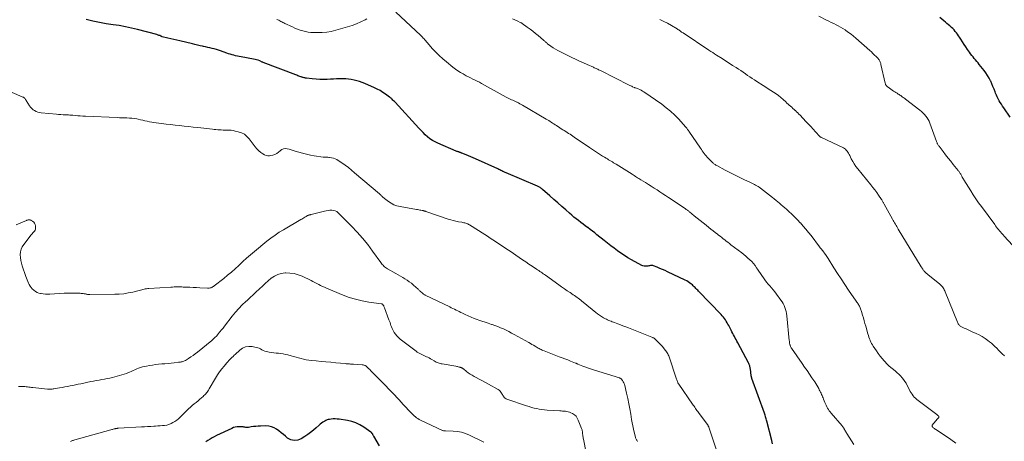
# Model space of a CAD drawing. Units: feet. Extents: x 1990000 to 1995032, y 560000 to 565000.
# Drawn here: x 1990503 to 1990852, y 563675 to 563825 of the extents above; entities that cross this region are included whole.
import ezdxf

# ---------------------------------------------------------------- set-up
doc = ezdxf.new("R2010")
doc.units = ezdxf.units.FT
doc.header["$LTSCALE"] = 100
doc.header["$MEASUREMENT"] = 0
doc.layers.add('CONTOUR INDEX', color=32, linetype='Continuous', lineweight=25)
doc.layers.add('CONTOUR INTERMEDIATE', color=40, linetype='Continuous', lineweight=15)

msp = doc.modelspace()

# ---------------------------------------------------------------- linework, layer by layer
at = {"layer": 'CONTOUR INDEX', "flags": 128}
for points, elevation in [([(1990769.97, 563674.43), (1990769.65, 563675.58), (1990767.92, 563682.45), (1990767.81, 563682.86), (1990767.71, 563683.27), (1990767.6, 563683.67), (1990767.49, 563684.08), (1990767.31, 563684.73), (1990767.29, 563684.81), (1990767.26, 563684.89), (1990767.24, 563684.96), (1990767.21, 563685.04), (1990767.19, 563685.12), (1990767.16, 563685.2), (1990767.13, 563685.28), (1990767.1, 563685.35), (1990762.64, 563697.62), (1990762.6, 563697.75), (1990762.55, 563697.89), (1990762.51, 563698.02), (1990762.48, 563698.16), (1990762.45, 563698.3), (1990762.42, 563698.43), (1990762.4, 563698.57), (1990762.38, 563698.71), (1990762.12, 563700.95), (1990762.07, 563701.24), (1990762.02, 563701.53), (1990761.95, 563701.82), (1990761.88, 563702.1), (1990761.78, 563702.38), (1990761.68, 563702.65), (1990761.56, 563702.92), (1990761.43, 563703.18), (1990757.59, 563710.34), (1990757.29, 563710.89), (1990757, 563711.45), (1990756.7, 563712), (1990756.4, 563712.55), (1990756.1, 563713.11), (1990755.81, 563713.66), (1990755.52, 563714.22), (1990755.23, 563714.78), (1990754.4, 563716.42), (1990754.12, 563716.94), (1990753.83, 563717.46), (1990753.52, 563717.98), (1990753.2, 563718.48), (1990752.86, 563718.97), (1990752.5, 563719.44), (1990752.12, 563719.89), (1990751.71, 563720.34), (1990743.71, 563728.63), (1990743.39, 563728.96), (1990743.08, 563729.28), (1990742.77, 563729.6), (1990742.46, 563729.92), (1990742.15, 563730.24), (1990741.82, 563730.55), (1990741.49, 563730.85), (1990741.15, 563731.13), (1990740.94, 563731.3), (1990740.47, 563731.65), (1990739.99, 563731.98), (1990739.49, 563732.27), (1990738.98, 563732.54), (1990732.72, 563735.52), (1990731.81, 563735.94), (1990730.9, 563736.35), (1990729.97, 563736.73), (1990729.04, 563737.11), (1990727.74, 563737.62), (1990727.46, 563737.7), (1990727.17, 563737.75), (1990726.88, 563737.76), (1990726.59, 563737.73), (1990726.29, 563737.68), (1990726, 563737.63), (1990725.7, 563737.58), (1990725.41, 563737.54), (1990725.15, 563737.5), (1990724.73, 563737.48), (1990724.32, 563737.51), (1990723.93, 563737.62), (1990723.54, 563737.78), (1990719.89, 563739.78), (1990718.61, 563740.52), (1990717.34, 563741.29), (1990716.12, 563742.12), (1990714.92, 563742.99), (1990713.73, 563743.88), (1990712.56, 563744.79), (1990711.39, 563745.7), (1990710.22, 563746.62), (1990707.62, 563748.68), (1990706.81, 563749.32), (1990705.99, 563749.96), (1990705.16, 563750.59), (1990704.33, 563751.21), (1990704.29, 563751.24), (1990703.48, 563751.85), (1990702.67, 563752.46), (1990701.86, 563753.07), (1990701.05, 563753.69), (1990700.25, 563754.32), (1990699.46, 563754.96), (1990698.68, 563755.62), (1990697.92, 563756.28), (1990696.59, 563757.46), (1990695.17, 563758.72), (1990693.74, 563759.98), (1990692.32, 563761.24), (1990690.89, 563762.49), (1990688.29, 563764.78), (1990688.09, 563764.94), (1990687.88, 563765.11), (1990687.66, 563765.25), (1990687.43, 563765.39), (1990687.2, 563765.52), (1990686.96, 563765.65), (1990686.72, 563765.76), (1990686.48, 563765.87), (1990675.35, 563770.63), (1990674.97, 563770.79), (1990674.6, 563770.96), (1990674.24, 563771.14), (1990673.87, 563771.32), (1990673.51, 563771.51), (1990673.14, 563771.69), (1990672.77, 563771.86), (1990672.4, 563772.03), (1990664.52, 563775.59), (1990663.67, 563775.96), (1990662.83, 563776.33), (1990661.98, 563776.69), (1990661.12, 563777.04), (1990659.64, 563777.64), (1990659.53, 563777.69), (1990659.41, 563777.74), (1990659.29, 563777.78), (1990659.18, 563777.83), (1990659.06, 563777.88), (1990658.94, 563777.92), (1990658.82, 563777.96), (1990658.7, 563777.99), (1990658.51, 563778.05), (1990658.3, 563778.12), (1990658.08, 563778.19), (1990657.87, 563778.27), (1990657.66, 563778.36), (1990651.15, 563781.13), (1990650.16, 563781.6), (1990649.22, 563782.14), (1990648.33, 563782.77), (1990647.47, 563783.45), (1990646.66, 563784.19), (1990645.87, 563784.95), (1990645.1, 563785.74), (1990644.34, 563786.53), (1990635.92, 563795.69), (1990635.67, 563795.96), (1990635.41, 563796.23), (1990635.15, 563796.49), (1990634.89, 563796.75), (1990634.7, 563796.93), (1990634.53, 563797.1), (1990634.35, 563797.25), (1990634.16, 563797.4), (1990633.97, 563797.54), (1990632.51, 563798.59), (1990631.57, 563799.22), (1990630.61, 563799.82), (1990629.61, 563800.35), (1990628.59, 563800.84), (1990625.2, 563802.35), (1990624.27, 563802.73), (1990623.32, 563803.07), (1990622.36, 563803.36), (1990621.38, 563803.6), (1990620.39, 563803.78), (1990619.4, 563803.92), (1990618.4, 563803.99), (1990617.39, 563804.01), (1990617.27, 563804.01), (1990616.2, 563803.99), (1990615.14, 563803.97), (1990614.07, 563803.93), (1990613, 563803.89), (1990611.86, 563803.84), (1990610.53, 563803.82), (1990609.2, 563803.83), (1990607.87, 563803.91), (1990606.54, 563804.02), (1990604.45, 563804.26), (1990604.17, 563804.3), (1990603.89, 563804.34), (1990603.62, 563804.4), (1990603.34, 563804.47), (1990603.17, 563804.52), (1990602.98, 563804.57), (1990602.8, 563804.63), (1990602.61, 563804.69), (1990602.42, 563804.75), (1990602.08, 563804.88), (1990601.72, 563805.01), (1990601.36, 563805.14), (1990601, 563805.27), (1990600.65, 563805.41), (1990589.07, 563809.83), (1990589, 563809.86), (1990588.92, 563809.89), (1990588.85, 563809.93), (1990588.77, 563809.96), (1990587.86, 563810.37), (1990587.32, 563810.59), (1990586.77, 563810.78), (1990586.21, 563810.93), (1990585.64, 563811.06), (1990581.24, 563811.83), (1990580.59, 563811.95), (1990579.96, 563812.08), (1990579.32, 563812.22), (1990578.68, 563812.38), (1990578.05, 563812.55), (1990577.43, 563812.73), (1990576.81, 563812.92), (1990576.19, 563813.13), (1990573.98, 563813.92), (1990573.23, 563814.17), (1990572.47, 563814.41), (1990571.71, 563814.63), (1990570.95, 563814.83), (1990570.18, 563815.01), (1990569.41, 563815.2), (1990568.64, 563815.37), (1990567.87, 563815.54), (1990567.59, 563815.6), (1990566.68, 563815.79), (1990565.78, 563815.99), (1990564.87, 563816.2), (1990563.96, 563816.41), (1990559.52, 563817.46), (1990558.44, 563817.71), (1990557.37, 563817.97), (1990556.3, 563818.23), (1990555.23, 563818.49), (1990553.21, 563818.98), (1990553.14, 563819), (1990553.08, 563819.02), (1990553.02, 563819.04), (1990552.96, 563819.06), (1990552.9, 563819.09), (1990552.84, 563819.12), (1990552.78, 563819.14), (1990552.72, 563819.17), (1990552.35, 563819.35), (1990552.1, 563819.46), (1990551.85, 563819.56), (1990551.59, 563819.65), (1990551.33, 563819.73), (1990544.49, 563821.52), (1990542.34, 563822.04), (1990540.18, 563822.51), (1990538.01, 563822.9), (1990535.83, 563823.23), (1990533.35, 563823.57), (1990530.96, 563823.97), (1990528.58, 563824.47), (1990526.25, 563825.11)], 880), ([(1990854.39, 563790.42), (1990852.03, 563793.74), (1990851.61, 563794.36), (1990851.2, 563794.98), (1990850.81, 563795.61), (1990850.43, 563796.25), (1990850.08, 563796.91), (1990849.74, 563797.58), (1990849.45, 563798.26), (1990849.17, 563798.95), (1990848.99, 563799.44), (1990848.62, 563800.37), (1990848.24, 563801.3), (1990847.84, 563802.22), (1990847.42, 563803.14), (1990847.35, 563803.29), (1990846.84, 563804.26), (1990846.3, 563805.2), (1990845.7, 563806.1), (1990845.05, 563806.97), (1990843.37, 563809.11), (1990842.93, 563809.66), (1990842.49, 563810.19), (1990842.04, 563810.72), (1990841.59, 563811.25), (1990841.14, 563811.78), (1990840.7, 563812.32), (1990840.28, 563812.87), (1990839.87, 563813.44), (1990839.16, 563814.45), (1990838.56, 563815.34), (1990837.96, 563816.23), (1990837.38, 563817.14), (1990836.81, 563818.05), (1990836.37, 563818.78), (1990836.02, 563819.32), (1990835.65, 563819.86), (1990835.27, 563820.37), (1990834.86, 563820.87), (1990834.44, 563821.36), (1990834, 563821.83), (1990833.53, 563822.28), (1990833.05, 563822.71), (1990832.97, 563822.78), (1990832.43, 563823.24), (1990831.89, 563823.7), (1990831.36, 563824.15), (1990830.82, 563824.61), (1990829.37, 563825.82)], 900), ([(1990630.45, 563673.73), (1990628.4, 563677.18), (1990628.3, 563677.34), (1990628.2, 563677.51), (1990628.09, 563677.67), (1990627.99, 563677.83), (1990627.9, 563677.96), (1990627.84, 563678.06), (1990627.77, 563678.15), (1990627.71, 563678.24), (1990627.64, 563678.33), (1990627.57, 563678.42), (1990627.49, 563678.5), (1990627.41, 563678.58), (1990627.32, 563678.65), (1990624.84, 563680.37), (1990623.47, 563681.2), (1990622.05, 563681.89), (1990620.54, 563682.37), (1990618.98, 563682.73), (1990616.03, 563683.18), (1990615.32, 563683.26), (1990614.61, 563683.3), (1990613.89, 563683.28), (1990613.18, 563683.21), (1990612.67, 563683.15), (1990612.22, 563683.06), (1990611.78, 563682.94), (1990611.36, 563682.76), (1990610.95, 563682.55), (1990610.77, 563682.44), (1990610.28, 563682.13), (1990609.81, 563681.81), (1990609.37, 563681.45), (1990608.93, 563681.08), (1990607.89, 563680.13), (1990606.92, 563679.29), (1990605.93, 563678.49), (1990604.9, 563677.74), (1990603.84, 563677.02), (1990602.59, 563676.22), (1990601.35, 563675.74), (1990600.13, 563675.58), (1990598.95, 563675.89), (1990597.78, 563676.52), (1990597.06, 563677.12), (1990596.26, 563677.77), (1990595.46, 563678.4), (1990594.64, 563679.02), (1990593.81, 563679.63), (1990592.95, 563680.13), (1990592.05, 563680.51), (1990591.09, 563680.71), (1990590.09, 563680.79), (1990588.11, 563680.75), (1990587.29, 563680.71), (1990586.47, 563680.66), (1990585.66, 563680.57), (1990584.85, 563680.46), (1990583.88, 563680.31), (1990583.56, 563680.28), (1990583.23, 563680.27), (1990582.91, 563680.29), (1990582.59, 563680.34), (1990582.27, 563680.4), (1990581.95, 563680.45), (1990581.62, 563680.48), (1990581.3, 563680.5), (1990580.56, 563680.52), (1990579.87, 563680.48), (1990579.2, 563680.39), (1990578.55, 563680.2), (1990577.91, 563679.95), (1990572.52, 563677.38), (1990571.75, 563676.99), (1990570.98, 563676.58), (1990570.23, 563676.14), (1990569.49, 563675.68), (1990568.77, 563675.2)], 860)]:
    msp.add_lwpolyline(points, dxfattribs=dict(at, elevation=elevation))
at = {"layer": 'CONTOUR INTERMEDIATE', "flags": 128}
for points, elevation in [([(1990625.93, 563825.29), (1990625.35, 563824.98), (1990623.82, 563824.22), (1990622.26, 563823.53), (1990620.66, 563822.94), (1990619.03, 563822.43), (1990614.9, 563821.26), (1990613.28, 563820.88), (1990611.66, 563820.6), (1990610.01, 563820.46), (1990608.36, 563820.42), (1990606.99, 563820.45), (1990606.01, 563820.51), (1990605.04, 563820.62), (1990604.08, 563820.8), (1990603.13, 563821.03), (1990602.19, 563821.33), (1990601.26, 563821.65), (1990600.35, 563822.02), (1990599.46, 563822.43), (1990596.8, 563823.71), (1990596.44, 563823.89), (1990596.09, 563824.07), (1990595.73, 563824.25), (1990595.38, 563824.43), (1990595.03, 563824.62), (1990594.67, 563824.8), (1990594.31, 563824.97), (1990593.95, 563825.13)], 884), ([(1990798.8, 563674.17), (1990796.36, 563678.13), (1990796.18, 563678.41), (1990796.01, 563678.7), (1990795.84, 563678.99), (1990795.68, 563679.27), (1990795.5, 563679.59), (1990795.43, 563679.72), (1990795.35, 563679.85), (1990795.27, 563679.98), (1990795.19, 563680.11), (1990795.13, 563680.2), (1990795.07, 563680.28), (1990795.01, 563680.36), (1990794.95, 563680.44), (1990794.89, 563680.52), (1990794.83, 563680.6), (1990794.76, 563680.67), (1990794.7, 563680.75), (1990794.63, 563680.83), (1990790.8, 563685.33), (1990790.44, 563685.77), (1990790.1, 563686.22), (1990789.79, 563686.68), (1990789.48, 563687.15), (1990789.21, 563687.64), (1990788.95, 563688.14), (1990788.71, 563688.65), (1990788.5, 563689.17), (1990788.05, 563690.34), (1990787.88, 563690.76), (1990787.71, 563691.18), (1990787.54, 563691.6), (1990787.36, 563692.02), (1990787.17, 563692.44), (1990786.98, 563692.85), (1990786.77, 563693.25), (1990786.56, 563693.66), (1990786.34, 563694.06), (1990786, 563694.66), (1990785.65, 563695.26), (1990785.29, 563695.84), (1990784.92, 563696.42), (1990783.97, 563697.86), (1990783.11, 563699.15), (1990782.24, 563700.44), (1990781.36, 563701.72), (1990780.48, 563702.99), (1990776.71, 563708.4), (1990776.59, 563708.59), (1990776.47, 563708.79), (1990776.37, 563709), (1990776.28, 563709.21), (1990776.2, 563709.42), (1990776.16, 563709.53), (1990776.13, 563709.65), (1990776.1, 563709.76), (1990776.08, 563709.88), (1990776.04, 563710.12), (1990776, 563710.37), (1990775.96, 563710.61), (1990775.93, 563710.85), (1990775.91, 563711.09), (1990774.98, 563719.95), (1990774.87, 563720.7), (1990774.74, 563721.43), (1990774.55, 563722.15), (1990774.33, 563722.87), (1990774.05, 563723.57), (1990773.74, 563724.24), (1990773.36, 563724.88), (1990772.94, 563725.5), (1990771.34, 563727.64), (1990770.78, 563728.37), (1990770.21, 563729.09), (1990769.62, 563729.8), (1990769.02, 563730.49), (1990768.42, 563731.19), (1990767.84, 563731.9), (1990767.28, 563732.64), (1990766.74, 563733.38), (1990766.73, 563733.41), (1990766.2, 563734.17), (1990765.67, 563734.94), (1990765.14, 563735.72), (1990764.61, 563736.49), (1990764.31, 563736.94), (1990763.76, 563737.7), (1990763.18, 563738.43), (1990762.55, 563739.12), (1990761.89, 563739.78), (1990761.2, 563740.42), (1990760.5, 563741.03), (1990759.78, 563741.63), (1990759.04, 563742.21), (1990755.2, 563745.14), (1990754.65, 563745.57), (1990754.09, 563745.99), (1990753.55, 563746.41), (1990753, 563746.84), (1990752.45, 563747.27), (1990751.9, 563747.69), (1990751.35, 563748.12), (1990750.81, 563748.55), (1990750.37, 563748.89), (1990749.61, 563749.49), (1990748.85, 563750.09), (1990748.09, 563750.69), (1990747.33, 563751.29), (1990746.36, 563752.06), (1990745.31, 563752.89), (1990744.26, 563753.73), (1990743.22, 563754.58), (1990742.18, 563755.43), (1990740.45, 563756.83), (1990740.27, 563756.98), (1990740.09, 563757.12), (1990739.9, 563757.26), (1990739.72, 563757.4), (1990739.53, 563757.54), (1990739.34, 563757.68), (1990739.15, 563757.81), (1990738.96, 563757.94), (1990732.97, 563761.92), (1990731.97, 563762.58), (1990730.96, 563763.25), (1990729.95, 563763.92), (1990728.94, 563764.59), (1990727.93, 563765.25), (1990726.91, 563765.9), (1990725.89, 563766.55), (1990724.87, 563767.19), (1990723.23, 563768.2), (1990722.83, 563768.45), (1990722.43, 563768.69), (1990722.04, 563768.93), (1990721.64, 563769.17), (1990721.24, 563769.41), (1990720.85, 563769.66), (1990720.45, 563769.9), (1990720.06, 563770.15), (1990714.42, 563773.68), (1990713.98, 563773.95), (1990713.54, 563774.22), (1990713.09, 563774.5), (1990712.65, 563774.77), (1990712.21, 563775.03), (1990711.76, 563775.3), (1990711.32, 563775.57), (1990710.88, 563775.84), (1990710.33, 563776.17), (1990709.62, 563776.61), (1990708.91, 563777.05), (1990708.2, 563777.5), (1990707.5, 563777.96), (1990704.98, 563779.65), (1990703.74, 563780.48), (1990702.5, 563781.31), (1990701.26, 563782.15), (1990700.03, 563782.99), (1990698.59, 563783.98), (1990698.07, 563784.32), (1990697.56, 563784.66), (1990697.03, 563784.99), (1990696.51, 563785.32), (1990695.98, 563785.65), (1990695.45, 563785.97), (1990694.93, 563786.31), (1990694.41, 563786.64), (1990693.24, 563787.4), (1990692.78, 563787.7), (1990692.32, 563788), (1990691.86, 563788.29), (1990691.4, 563788.59), (1990690.94, 563788.89), (1990690.47, 563789.18), (1990690.01, 563789.47), (1990689.54, 563789.75), (1990681.22, 563794.65), (1990680.73, 563794.93), (1990680.24, 563795.19), (1990679.74, 563795.45), (1990679.23, 563795.69), (1990679.17, 563795.72), (1990678.69, 563795.94), (1990678.21, 563796.16), (1990677.72, 563796.39), (1990677.24, 563796.61), (1990676.76, 563796.83), (1990676.28, 563797.06), (1990675.81, 563797.31), (1990675.34, 563797.56), (1990666.61, 563802.37), (1990665.85, 563802.78), (1990665.08, 563803.18), (1990664.31, 563803.57), (1990663.53, 563803.95), (1990662.75, 563804.33), (1990661.98, 563804.72), (1990661.21, 563805.13), (1990660.45, 563805.54), (1990660.07, 563805.75), (1990659.14, 563806.3), (1990658.23, 563806.88), (1990657.35, 563807.51), (1990656.49, 563808.16), (1990654.19, 563810), (1990652.85, 563811.14), (1990651.55, 563812.31), (1990650.31, 563813.56), (1990649.12, 563814.84), (1990647.4, 563816.81), (1990647.1, 563817.15), (1990646.81, 563817.49), (1990646.51, 563817.83), (1990646.22, 563818.18), (1990645.92, 563818.51), (1990645.62, 563818.85), (1990645.3, 563819.17), (1990644.98, 563819.48), (1990636.24, 563827.73)], 884), ([(1990835.08, 563674.71), (1990833.25, 563676.03), (1990831.38, 563677.3), (1990827.93, 563679.54), (1990827.75, 563679.65), (1990827.58, 563679.77), (1990827.41, 563679.89), (1990827.24, 563680.01), (1990827.04, 563680.16), (1990826.97, 563680.21), (1990826.91, 563680.26), (1990826.85, 563680.32), (1990826.79, 563680.38), (1990826.74, 563680.44), (1990826.7, 563680.5), (1990826.66, 563680.57), (1990826.63, 563680.65), (1990826.61, 563680.71), (1990826.59, 563680.81), (1990826.6, 563680.91), (1990826.63, 563681.01), (1990826.68, 563681.1), (1990827.12, 563681.64), (1990827.42, 563681.99), (1990827.72, 563682.35), (1990828.03, 563682.69), (1990828.34, 563683.04), (1990828.93, 563683.69), (1990828.99, 563683.79), (1990829.03, 563683.88), (1990829.04, 563683.99), (1990829.02, 563684.1), (1990828.98, 563684.21), (1990828.96, 563684.27), (1990828.93, 563684.32), (1990828.89, 563684.37), (1990828.85, 563684.41), (1990828.8, 563684.45), (1990828.76, 563684.49), (1990828.71, 563684.53), (1990828.66, 563684.57), (1990828.45, 563684.72), (1990828.3, 563684.84), (1990828.14, 563684.95), (1990827.99, 563685.06), (1990827.84, 563685.18), (1990821.65, 563689.84), (1990821.17, 563690.22), (1990820.72, 563690.63), (1990820.3, 563691.07), (1990819.9, 563691.54), (1990819.53, 563692.03), (1990819.18, 563692.54), (1990818.86, 563693.06), (1990818.57, 563693.6), (1990817.74, 563695.22), (1990817.35, 563695.94), (1990816.92, 563696.63), (1990816.44, 563697.29), (1990815.94, 563697.93), (1990815.39, 563698.54), (1990814.82, 563699.13), (1990814.22, 563699.69), (1990813.6, 563700.22), (1990812.27, 563701.31), (1990812.08, 563701.47), (1990811.88, 563701.63), (1990811.69, 563701.79), (1990811.5, 563701.95), (1990811.31, 563702.12), (1990811.12, 563702.29), (1990810.94, 563702.47), (1990810.77, 563702.66), (1990809.6, 563703.93), (1990808.86, 563704.77), (1990808.15, 563705.63), (1990807.48, 563706.52), (1990806.83, 563707.43), (1990805.7, 563709.12), (1990805.4, 563709.6), (1990805.12, 563710.09), (1990804.87, 563710.59), (1990804.64, 563711.11), (1990804.6, 563711.2), (1990804.38, 563711.78), (1990804.17, 563712.36), (1990803.98, 563712.94), (1990803.81, 563713.53), (1990803.06, 563716.19), (1990802.78, 563717.17), (1990802.5, 563718.16), (1990802.21, 563719.14), (1990801.92, 563720.12), (1990801.53, 563721.43), (1990801.43, 563721.76), (1990801.32, 563722.08), (1990801.2, 563722.4), (1990801.08, 563722.72), (1990800.94, 563723.04), (1990800.8, 563723.34), (1990800.63, 563723.64), (1990800.46, 563723.93), (1990800.28, 563724.22), (1990800.09, 563724.51), (1990799.9, 563724.79), (1990799.71, 563725.07), (1990796.98, 563729.06), (1990795.65, 563731.02), (1990794.33, 563732.99), (1990793.04, 563734.97), (1990791.75, 563736.95), (1990789.66, 563740.22), (1990789.43, 563740.58), (1990789.2, 563740.94), (1990788.96, 563741.29), (1990788.72, 563741.65), (1990788.35, 563742.2), (1990788.29, 563742.28), (1990788.24, 563742.36), (1990788.18, 563742.43), (1990788.12, 563742.51), (1990788.06, 563742.58), (1990788, 563742.66), (1990787.94, 563742.73), (1990787.88, 563742.8), (1990787.54, 563743.22), (1990787.31, 563743.5), (1990787.09, 563743.78), (1990786.87, 563744.07), (1990786.65, 563744.36), (1990783.62, 563748.35), (1990782.72, 563749.51), (1990781.8, 563750.64), (1990780.85, 563751.75), (1990779.88, 563752.85), (1990779.82, 563752.91), (1990778.85, 563753.94), (1990777.85, 563754.96), (1990776.83, 563755.94), (1990775.79, 563756.91), (1990774.87, 563757.73), (1990774.27, 563758.26), (1990773.66, 563758.79), (1990773.05, 563759.32), (1990772.44, 563759.84), (1990771.82, 563760.36), (1990771.2, 563760.87), (1990770.57, 563761.37), (1990769.94, 563761.87), (1990765.64, 563765.21), (1990765.24, 563765.51), (1990764.83, 563765.8), (1990764.4, 563766.07), (1990763.96, 563766.32), (1990763.52, 563766.56), (1990763.07, 563766.8), (1990762.62, 563767.02), (1990762.16, 563767.23), (1990759.73, 563768.34), (1990758.06, 563769.12), (1990756.4, 563769.93), (1990754.76, 563770.77), (1990753.14, 563771.64), (1990750.13, 563773.28), (1990749.88, 563773.42), (1990749.64, 563773.57), (1990749.4, 563773.73), (1990749.16, 563773.89), (1990748.94, 563774.06), (1990748.72, 563774.24), (1990748.5, 563774.43), (1990748.3, 563774.63), (1990747.13, 563775.83), (1990746.74, 563776.24), (1990746.37, 563776.66), (1990746.02, 563777.09), (1990745.67, 563777.53), (1990745.34, 563777.98), (1990745.01, 563778.44), (1990744.69, 563778.89), (1990744.37, 563779.36), (1990740.2, 563785.49), (1990740.07, 563785.69), (1990739.93, 563785.88), (1990739.8, 563786.08), (1990739.66, 563786.28), (1990739.52, 563786.47), (1990739.38, 563786.66), (1990739.23, 563786.84), (1990739.07, 563787.02), (1990736.66, 563789.67), (1990735.25, 563791.12), (1990733.78, 563792.5), (1990732.22, 563793.77), (1990730.61, 563794.98), (1990724.29, 563799.37), (1990723.81, 563799.68), (1990723.31, 563799.97), (1990722.79, 563800.21), (1990722.26, 563800.43), (1990721.32, 563800.78), (1990721.25, 563800.8), (1990721.18, 563800.83), (1990721.11, 563800.85), (1990721.04, 563800.87), (1990720.97, 563800.9), (1990720.9, 563800.92), (1990720.83, 563800.95), (1990720.77, 563800.98), (1990720.27, 563801.22), (1990719.96, 563801.37), (1990719.64, 563801.52), (1990719.33, 563801.68), (1990719.02, 563801.83), (1990708.82, 563806.97), (1990708.52, 563807.13), (1990708.21, 563807.27), (1990707.91, 563807.42), (1990707.6, 563807.56), (1990707.29, 563807.7), (1990706.99, 563807.84), (1990706.68, 563807.97), (1990706.37, 563808.11), (1990704.18, 563809.05), (1990702.78, 563809.67), (1990701.39, 563810.3), (1990700.01, 563810.95), (1990698.64, 563811.62), (1990694.63, 563813.59), (1990693.77, 563814.05), (1990692.92, 563814.53), (1990692.09, 563815.07), (1990691.29, 563815.63), (1990690.1, 563816.5), (1990689.91, 563816.65), (1990689.71, 563816.8), (1990689.53, 563816.96), (1990689.34, 563817.13), (1990689.16, 563817.3), (1990688.97, 563817.46), (1990688.79, 563817.63), (1990688.6, 563817.79), (1990686.75, 563819.36), (1990685.8, 563820.15), (1990684.84, 563820.92), (1990683.86, 563821.67), (1990682.87, 563822.4), (1990681.08, 563823.7), (1990680.98, 563823.77), (1990680.87, 563823.84), (1990680.76, 563823.9), (1990680.64, 563823.95), (1990679.25, 563824.57), (1990678.43, 563824.92), (1990677.6, 563825.26)], 888), ([(1990852.3, 563705.66), (1990852.03, 563705.91), (1990851.77, 563706.16), (1990851.51, 563706.4), (1990851.25, 563706.66), (1990850.99, 563706.91), (1990850.73, 563707.16), (1990850.48, 563707.42), (1990850.23, 563707.68), (1990849.55, 563708.39), (1990848.95, 563708.99), (1990848.34, 563709.58), (1990847.69, 563710.13), (1990847.03, 563710.66), (1990846.42, 563711.12), (1990845.42, 563711.84), (1990844.39, 563712.5), (1990843.32, 563713.09), (1990842.22, 563713.64), (1990840.82, 563714.27), (1990840.11, 563714.59), (1990839.41, 563714.91), (1990838.7, 563715.23), (1990838, 563715.54), (1990837.11, 563715.94), (1990836.86, 563716.07), (1990836.63, 563716.23), (1990836.42, 563716.42), (1990836.23, 563716.62), (1990836.06, 563716.86), (1990835.91, 563717.1), (1990835.77, 563717.35), (1990835.66, 563717.61), (1990831.3, 563728.42), (1990831.13, 563728.8), (1990830.95, 563729.17), (1990830.74, 563729.53), (1990830.52, 563729.88), (1990830.27, 563730.21), (1990830, 563730.53), (1990829.71, 563730.82), (1990829.4, 563731.09), (1990825.06, 563734.57), (1990824.84, 563734.75), (1990824.63, 563734.93), (1990824.42, 563735.11), (1990824.22, 563735.31), (1990824.03, 563735.51), (1990823.84, 563735.71), (1990823.67, 563735.93), (1990823.5, 563736.15), (1990823.46, 563736.21), (1990823.29, 563736.47), (1990823.11, 563736.73), (1990822.95, 563736.99), (1990822.78, 563737.26), (1990814.61, 563750.67), (1990814.34, 563751.11), (1990814.08, 563751.56), (1990813.82, 563752), (1990813.57, 563752.45), (1990813.32, 563752.9), (1990813.07, 563753.34), (1990812.81, 563753.79), (1990812.56, 563754.24), (1990809.59, 563759.52), (1990809.47, 563759.73), (1990809.35, 563759.95), (1990809.23, 563760.17), (1990809.11, 563760.39), (1990808.99, 563760.61), (1990808.87, 563760.82), (1990808.74, 563761.04), (1990808.6, 563761.24), (1990807.61, 563762.71), (1990806.96, 563763.64), (1990806.29, 563764.56), (1990805.6, 563765.46), (1990804.9, 563766.35), (1990800.24, 563772.06), (1990799.59, 563772.91), (1990798.97, 563773.79), (1990798.42, 563774.71), (1990797.91, 563775.66), (1990797.35, 563776.78), (1990797.14, 563777.18), (1990796.92, 563777.58), (1990796.68, 563777.96), (1990796.43, 563778.34), (1990796.15, 563778.69), (1990795.84, 563779), (1990795.48, 563779.26), (1990795.1, 563779.48), (1990787.29, 563783.19), (1990787.22, 563783.23), (1990787.16, 563783.26), (1990787.09, 563783.3), (1990787.02, 563783.34), (1990786.96, 563783.38), (1990786.9, 563783.42), (1990786.84, 563783.47), (1990786.79, 563783.53), (1990785.2, 563785.25), (1990784.35, 563786.16), (1990783.5, 563787.08), (1990782.65, 563787.99), (1990781.8, 563788.9), (1990779.75, 563791.09), (1990779.34, 563791.52), (1990778.92, 563791.94), (1990778.5, 563792.34), (1990778.06, 563792.74), (1990778.02, 563792.78), (1990777.6, 563793.15), (1990777.18, 563793.53), (1990776.76, 563793.91), (1990776.33, 563794.28), (1990775.91, 563794.66), (1990775.49, 563795.04), (1990775.08, 563795.43), (1990774.66, 563795.81), (1990773.79, 563796.63), (1990772.96, 563797.36), (1990772.11, 563798.06), (1990771.23, 563798.72), (1990770.32, 563799.34), (1990769.39, 563799.93), (1990768.45, 563800.52), (1990767.52, 563801.11), (1990766.58, 563801.7), (1990764.37, 563803.08), (1990763.54, 563803.61), (1990762.72, 563804.14), (1990761.91, 563804.7), (1990761.1, 563805.26), (1990760.3, 563805.82), (1990759.48, 563806.38), (1990758.67, 563806.92), (1990757.84, 563807.46), (1990757.01, 563807.99), (1990755.77, 563808.79), (1990754.52, 563809.59), (1990753.28, 563810.39), (1990752.04, 563811.19), (1990750.03, 563812.48), (1990749.36, 563812.91), (1990748.7, 563813.34), (1990748.04, 563813.77), (1990747.38, 563814.21), (1990738.19, 563820.29), (1990737.92, 563820.46), (1990737.66, 563820.64), (1990737.4, 563820.82), (1990737.15, 563821.01), (1990736.89, 563821.19), (1990736.63, 563821.37), (1990736.36, 563821.54), (1990736.1, 563821.71), (1990734.03, 563822.97), (1990732.71, 563823.73), (1990731.36, 563824.43), (1990729.97, 563825.04)], 892), ([(1990858.47, 563741.37), (1990852.14, 563748.28), (1990851.94, 563748.5), (1990851.74, 563748.72), (1990851.55, 563748.94), (1990851.35, 563749.16), (1990851.16, 563749.39), (1990850.97, 563749.61), (1990850.78, 563749.84), (1990850.59, 563750.07), (1990850.24, 563750.5), (1990849.88, 563750.95), (1990849.53, 563751.41), (1990849.18, 563751.86), (1990848.84, 563752.32), (1990844.12, 563758.66), (1990843.13, 563760.03), (1990842.16, 563761.42), (1990841.23, 563762.83), (1990840.32, 563764.25), (1990837.93, 563768.11), (1990837.73, 563768.44), (1990837.53, 563768.78), (1990837.34, 563769.11), (1990837.15, 563769.46), (1990837.04, 563769.66), (1990836.9, 563769.9), (1990836.77, 563770.14), (1990836.63, 563770.38), (1990836.48, 563770.61), (1990836.33, 563770.84), (1990836.18, 563771.07), (1990836.01, 563771.29), (1990835.84, 563771.51), (1990834.11, 563773.65), (1990833.21, 563774.77), (1990832.31, 563775.9), (1990831.42, 563777.04), (1990830.54, 563778.18), (1990829.07, 563780.08), (1990828.93, 563780.28), (1990828.8, 563780.48), (1990828.68, 563780.68), (1990828.57, 563780.89), (1990828.47, 563781.11), (1990828.37, 563781.33), (1990828.28, 563781.55), (1990828.2, 563781.78), (1990825.87, 563788.28), (1990825.58, 563788.96), (1990825.24, 563789.62), (1990824.84, 563790.23), (1990824.39, 563790.82), (1990823.88, 563791.37), (1990823.36, 563791.9), (1990822.81, 563792.39), (1990822.23, 563792.87), (1990817.15, 563796.82), (1990816.88, 563797.03), (1990816.6, 563797.24), (1990816.32, 563797.45), (1990816.04, 563797.66), (1990815.76, 563797.87), (1990815.47, 563798.07), (1990815.18, 563798.26), (1990814.88, 563798.45), (1990814.62, 563798.61), (1990814.2, 563798.88), (1990813.77, 563799.15), (1990813.35, 563799.42), (1990812.93, 563799.7), (1990810.99, 563801.01), (1990810.81, 563801.15), (1990810.63, 563801.31), (1990810.48, 563801.48), (1990810.34, 563801.66), (1990810.21, 563801.85), (1990810.11, 563802.06), (1990810.03, 563802.27), (1990809.97, 563802.49), (1990808.47, 563809.14), (1990808.39, 563809.43), (1990808.3, 563809.71), (1990808.2, 563809.99), (1990808.08, 563810.26), (1990807.93, 563810.52), (1990807.78, 563810.77), (1990807.6, 563811), (1990807.41, 563811.22), (1990806.73, 563811.92), (1990806.18, 563812.48), (1990805.62, 563813.03), (1990805.05, 563813.56), (1990804.47, 563814.09), (1990799.54, 563818.4), (1990798.69, 563819.13), (1990797.82, 563819.83), (1990796.92, 563820.5), (1990796.01, 563821.15), (1990795.69, 563821.37), (1990794.92, 563821.87), (1990794.13, 563822.36), (1990793.32, 563822.81), (1990792.5, 563823.23), (1990791.67, 563823.64), (1990790.83, 563824.05), (1990790, 563824.46), (1990789.17, 563824.87), (1990786.38, 563826.25)], 896), ([(1990750.34, 563671.44), (1990747.33, 563680.38), (1990747.28, 563680.52), (1990747.22, 563680.65), (1990747.16, 563680.78), (1990747.09, 563680.92), (1990747.02, 563681.04), (1990746.95, 563681.17), (1990746.87, 563681.29), (1990746.78, 563681.41), (1990743.65, 563685.59), (1990743.38, 563685.95), (1990743.11, 563686.32), (1990742.85, 563686.68), (1990742.6, 563687.05), (1990742.34, 563687.42), (1990742.09, 563687.79), (1990741.83, 563688.15), (1990741.57, 563688.52), (1990736.63, 563695.64), (1990736.6, 563695.69), (1990736.56, 563695.74), (1990736.53, 563695.8), (1990736.5, 563695.85), (1990736.47, 563695.91), (1990736.44, 563695.97), (1990736.41, 563696.02), (1990736.39, 563696.08), (1990736.19, 563696.56), (1990736.07, 563696.86), (1990735.96, 563697.16), (1990735.85, 563697.46), (1990735.75, 563697.77), (1990733.39, 563704.94), (1990733.25, 563705.32), (1990733.1, 563705.69), (1990732.93, 563706.05), (1990732.75, 563706.41), (1990732.55, 563706.75), (1990732.34, 563707.09), (1990732.11, 563707.41), (1990731.86, 563707.73), (1990730.85, 563708.95), (1990730.42, 563709.46), (1990729.97, 563709.96), (1990729.51, 563710.44), (1990729.03, 563710.91), (1990728.32, 563711.59), (1990728.19, 563711.71), (1990728.05, 563711.81), (1990727.9, 563711.91), (1990727.75, 563712), (1990727.6, 563712.08), (1990727.44, 563712.15), (1990727.28, 563712.22), (1990727.12, 563712.29), (1990718.76, 563715.61), (1990717.81, 563715.98), (1990716.86, 563716.35), (1990715.92, 563716.72), (1990714.97, 563717.09), (1990713.9, 563717.5), (1990713.49, 563717.66), (1990713.07, 563717.81), (1990712.65, 563717.97), (1990712.23, 563718.13), (1990711.82, 563718.29), (1990711.41, 563718.46), (1990711.01, 563718.66), (1990710.61, 563718.87), (1990709.94, 563719.24), (1990709.22, 563719.66), (1990708.53, 563720.1), (1990707.86, 563720.59), (1990707.2, 563721.1), (1990702.69, 563724.79), (1990702.27, 563725.13), (1990701.84, 563725.47), (1990701.41, 563725.8), (1990700.97, 563726.13), (1990700.53, 563726.45), (1990700.09, 563726.77), (1990699.64, 563727.08), (1990699.19, 563727.39), (1990698.08, 563728.14), (1990697.07, 563728.82), (1990696.07, 563729.51), (1990695.08, 563730.2), (1990694.09, 563730.9), (1990689.36, 563734.28), (1990688.96, 563734.56), (1990688.57, 563734.85), (1990688.17, 563735.12), (1990687.76, 563735.4), (1990687.36, 563735.67), (1990686.96, 563735.95), (1990686.55, 563736.22), (1990686.15, 563736.49), (1990684.64, 563737.49), (1990683.48, 563738.26), (1990682.32, 563739.04), (1990681.17, 563739.82), (1990680.01, 563740.6), (1990676.74, 563742.81), (1990676.2, 563743.18), (1990675.66, 563743.54), (1990675.13, 563743.9), (1990674.59, 563744.26), (1990674.05, 563744.63), (1990673.52, 563744.99), (1990672.98, 563745.35), (1990672.44, 563745.71), (1990671.62, 563746.25), (1990670.67, 563746.88), (1990669.72, 563747.51), (1990668.76, 563748.13), (1990667.8, 563748.74), (1990662.34, 563752.18), (1990662.03, 563752.35), (1990661.71, 563752.52), (1990661.38, 563752.65), (1990661.04, 563752.77), (1990660.69, 563752.86), (1990660.34, 563752.95), (1990659.99, 563753.03), (1990659.64, 563753.1), (1990658.47, 563753.3), (1990657.54, 563753.49), (1990656.61, 563753.7), (1990655.7, 563753.96), (1990654.79, 563754.24), (1990646.83, 563756.94), (1990646.68, 563756.99), (1990646.52, 563757.04), (1990646.37, 563757.09), (1990646.21, 563757.15), (1990646.06, 563757.19), (1990645.9, 563757.24), (1990645.74, 563757.27), (1990645.58, 563757.3), (1990645.11, 563757.39), (1990644.71, 563757.45), (1990644.32, 563757.52), (1990643.92, 563757.59), (1990643.52, 563757.66), (1990637.74, 563758.65), (1990636.61, 563758.92), (1990635.54, 563759.3), (1990634.53, 563759.84), (1990633.56, 563760.47), (1990632.19, 563761.53), (1990631.95, 563761.72), (1990631.71, 563761.92), (1990631.49, 563762.13), (1990631.27, 563762.35), (1990631.06, 563762.57), (1990630.83, 563762.78), (1990630.61, 563762.99), (1990630.38, 563763.19), (1990621.58, 563770.71), (1990620.48, 563771.62), (1990619.36, 563772.5), (1990618.22, 563773.35), (1990617.05, 563774.18), (1990615.78, 563775.06), (1990615.22, 563775.39), (1990614.65, 563775.66), (1990614.04, 563775.86), (1990613.4, 563776), (1990612.68, 563776.11), (1990612.39, 563776.15), (1990612.11, 563776.18), (1990611.82, 563776.19), (1990611.53, 563776.19), (1990611.24, 563776.19), (1990610.95, 563776.2), (1990610.66, 563776.23), (1990610.37, 563776.26), (1990607.25, 563776.72), (1990605.86, 563776.96), (1990604.47, 563777.25), (1990603.1, 563777.59), (1990601.74, 563777.98), (1990600.42, 563778.39), (1990599.72, 563778.6), (1990599.03, 563778.81), (1990598.33, 563779.02), (1990597.63, 563779.21), (1990596.96, 563779.28), (1990596.33, 563779.22), (1990595.75, 563778.96), (1990595.2, 563778.57), (1990595.12, 563778.49), (1990594.53, 563777.98), (1990593.91, 563777.54), (1990593.22, 563777.2), (1990592.49, 563776.93), (1990591.87, 563776.75), (1990591.29, 563776.66), (1990590.71, 563776.66), (1990590.16, 563776.8), (1990589.61, 563777.03), (1990589.03, 563777.36), (1990588.25, 563777.88), (1990587.52, 563778.46), (1990586.86, 563779.12), (1990586.25, 563779.84), (1990584.14, 563782.68), (1990583.32, 563783.57), (1990582.41, 563784.32), (1990581.36, 563784.86), (1990580.21, 563785.25), (1990579.19, 563785.49), (1990578.48, 563785.63), (1990577.76, 563785.74), (1990577.04, 563785.8), (1990576.31, 563785.83), (1990576.11, 563785.83), (1990575.48, 563785.84), (1990574.85, 563785.85), (1990574.22, 563785.88), (1990573.59, 563785.9), (1990572.96, 563785.94), (1990572.34, 563785.98), (1990571.71, 563786.04), (1990571.08, 563786.1), (1990565.85, 563786.69), (1990564.24, 563786.87), (1990562.64, 563787.05), (1990561.03, 563787.23), (1990559.43, 563787.41), (1990557.82, 563787.59), (1990556.22, 563787.77), (1990554.61, 563787.96), (1990553.01, 563788.15), (1990551.13, 563788.37), (1990550.32, 563788.48), (1990549.51, 563788.61), (1990548.71, 563788.78), (1990547.91, 563788.97), (1990547.11, 563789.17), (1990546.31, 563789.35), (1990545.5, 563789.52), (1990544.7, 563789.68), (1990544.2, 563789.78), (1990543.34, 563789.92), (1990542.47, 563790.03), (1990541.6, 563790.1), (1990540.73, 563790.15), (1990539.85, 563790.17), (1990538.98, 563790.2), (1990538.1, 563790.23), (1990537.23, 563790.27), (1990526.02, 563790.74), (1990525.09, 563790.79), (1990524.17, 563790.84), (1990523.24, 563790.91), (1990522.31, 563790.99), (1990521.52, 563791.07), (1990520.99, 563791.11), (1990520.46, 563791.15), (1990519.93, 563791.19), (1990519.39, 563791.22), (1990518.86, 563791.25), (1990518.06, 563791.29), (1990517.26, 563791.35), (1990516.46, 563791.41), (1990515.66, 563791.48), (1990510.25, 563791.99), (1990509.63, 563792.08), (1990509.03, 563792.23), (1990508.45, 563792.45), (1990507.88, 563792.72), (1990507.37, 563793.06), (1990506.9, 563793.45), (1990506.49, 563793.91), (1990506.14, 563794.41), (1990504.98, 563796.36), (1990504.86, 563796.56), (1990504.73, 563796.74), (1990504.59, 563796.92), (1990504.44, 563797.1), (1990504.36, 563797.18), (1990504.24, 563797.3), (1990504.11, 563797.41), (1990503.96, 563797.5), (1990503.81, 563797.57), (1990493.73, 563801.86)], 876), ([(1990722.02, 563675.33), (1990721.87, 563675.52), (1990721.74, 563675.72), (1990721.61, 563675.93), (1990721.5, 563676.14), (1990721.41, 563676.36), (1990721.33, 563676.58), (1990721.26, 563676.81), (1990720.83, 563678.57), (1990720.57, 563679.68), (1990720.33, 563680.8), (1990720.12, 563681.92), (1990719.92, 563683.05), (1990719.62, 563684.96), (1990719.3, 563686.84), (1990718.95, 563688.7), (1990718.56, 563690.56), (1990718.15, 563692.41), (1990717.5, 563695.16), (1990717.36, 563695.62), (1990717.18, 563696.07), (1990716.95, 563696.48), (1990716.69, 563696.89), (1990716.2, 563697.54), (1990716.15, 563697.6), (1990716.09, 563697.65), (1990716.02, 563697.69), (1990715.95, 563697.73), (1990715.88, 563697.75), (1990715.8, 563697.78), (1990715.72, 563697.81), (1990715.65, 563697.83), (1990706.69, 563700.6), (1990705.66, 563700.93), (1990704.64, 563701.28), (1990703.63, 563701.65), (1990702.62, 563702.05), (1990700.82, 563702.78), (1990700.72, 563702.82), (1990700.62, 563702.87), (1990700.52, 563702.91), (1990700.42, 563702.95), (1990700.33, 563703), (1990700.23, 563703.04), (1990700.13, 563703.08), (1990700.03, 563703.12), (1990698.24, 563703.83), (1990697.24, 563704.22), (1990696.25, 563704.61), (1990695.25, 563704.99), (1990694.25, 563705.37), (1990688.81, 563707.43), (1990688.45, 563707.57), (1990688.1, 563707.73), (1990687.75, 563707.9), (1990687.4, 563708.07), (1990687.06, 563708.26), (1990686.72, 563708.45), (1990686.39, 563708.65), (1990686.06, 563708.85), (1990685.63, 563709.11), (1990685.08, 563709.45), (1990684.54, 563709.77), (1990683.98, 563710.09), (1990683.42, 563710.41), (1990678.22, 563713.28), (1990677.27, 563713.79), (1990676.32, 563714.29), (1990675.35, 563714.76), (1990674.38, 563715.22), (1990673.4, 563715.65), (1990672.4, 563716.06), (1990671.4, 563716.43), (1990670.38, 563716.78), (1990670.15, 563716.86), (1990669.02, 563717.23), (1990667.88, 563717.61), (1990666.76, 563718), (1990665.63, 563718.4), (1990665.13, 563718.58), (1990664.04, 563718.99), (1990662.95, 563719.42), (1990661.89, 563719.89), (1990660.83, 563720.38), (1990659.87, 563720.85), (1990659.3, 563721.12), (1990658.73, 563721.4), (1990658.16, 563721.68), (1990657.59, 563721.95), (1990657.03, 563722.23), (1990656.46, 563722.5), (1990655.89, 563722.78), (1990655.32, 563723.05), (1990646.66, 563727.24), (1990646.45, 563727.35), (1990646.23, 563727.48), (1990646.03, 563727.63), (1990645.84, 563727.78), (1990645.59, 563728), (1990645.53, 563728.06), (1990645.47, 563728.11), (1990645.4, 563728.17), (1990645.34, 563728.22), (1990645.28, 563728.28), (1990645.22, 563728.33), (1990645.16, 563728.39), (1990645.1, 563728.44), (1990644.85, 563728.66), (1990644.66, 563728.82), (1990644.47, 563728.99), (1990644.28, 563729.15), (1990644.1, 563729.32), (1990642.42, 563730.82), (1990641.71, 563731.43), (1990640.98, 563732.01), (1990640.23, 563732.54), (1990639.45, 563733.05), (1990638.65, 563733.54), (1990637.85, 563734.02), (1990637.04, 563734.48), (1990636.23, 563734.94), (1990633.21, 563736.61), (1990632.87, 563736.82), (1990632.54, 563737.05), (1990632.23, 563737.3), (1990631.93, 563737.58), (1990631.65, 563737.87), (1990631.38, 563738.17), (1990631.12, 563738.49), (1990630.88, 563738.81), (1990627.97, 563742.88), (1990626.23, 563745.19), (1990624.42, 563747.45), (1990622.49, 563749.61), (1990620.5, 563751.72), (1990615.76, 563756.47), (1990615.25, 563756.87), (1990614.7, 563757.17), (1990614.1, 563757.34), (1990613.46, 563757.41), (1990612.79, 563757.39), (1990612.13, 563757.32), (1990611.47, 563757.21), (1990610.82, 563757.07), (1990606.1, 563755.85), (1990605.99, 563755.82), (1990605.89, 563755.79), (1990605.78, 563755.77), (1990605.67, 563755.75), (1990605.56, 563755.72), (1990605.46, 563755.69), (1990605.35, 563755.66), (1990605.25, 563755.62), (1990605.06, 563755.54), (1990604.87, 563755.45), (1990604.68, 563755.36), (1990604.49, 563755.26), (1990604.31, 563755.15), (1990603.94, 563754.92), (1990603.58, 563754.69), (1990603.21, 563754.47), (1990602.84, 563754.25), (1990602.47, 563754.03), (1990596.33, 563750.47), (1990594.8, 563749.54), (1990593.31, 563748.56), (1990591.86, 563747.5), (1990590.44, 563746.41), (1990585.97, 563742.78), (1990584.57, 563741.6), (1990583.18, 563740.4), (1990581.83, 563739.17), (1990580.51, 563737.91), (1990580.41, 563737.81), (1990579.13, 563736.6), (1990577.82, 563735.42), (1990576.48, 563734.28), (1990575.11, 563733.18), (1990571.68, 563730.49), (1990571.42, 563730.31), (1990571.15, 563730.14), (1990570.86, 563730), (1990570.57, 563729.88), (1990570.26, 563729.79), (1990569.95, 563729.73), (1990569.64, 563729.7), (1990569.32, 563729.7), (1990566.57, 563729.85), (1990565.41, 563729.9), (1990564.25, 563729.96), (1990563.09, 563730.01), (1990561.94, 563730.06), (1990560.72, 563730.12), (1990560.17, 563730.13), (1990559.62, 563730.15), (1990559.07, 563730.15), (1990558.52, 563730.16), (1990557.97, 563730.15), (1990557.43, 563730.13), (1990556.88, 563730.11), (1990556.33, 563730.08), (1990548.54, 563729.59), (1990548.1, 563729.55), (1990547.66, 563729.5), (1990547.23, 563729.42), (1990546.8, 563729.33), (1990546.38, 563729.22), (1990545.95, 563729.12), (1990545.52, 563729.01), (1990545.09, 563728.91), (1990542.79, 563728.34), (1990541.2, 563728.01), (1990539.6, 563727.75), (1990537.99, 563727.6), (1990536.37, 563727.53), (1990527.6, 563727.44), (1990527.37, 563727.44), (1990527.14, 563727.46), (1990526.91, 563727.49), (1990526.69, 563727.52), (1990526.46, 563727.57), (1990526.24, 563727.61), (1990526.01, 563727.65), (1990525.78, 563727.69), (1990525.53, 563727.73), (1990525.18, 563727.79), (1990524.83, 563727.83), (1990524.48, 563727.87), (1990524.12, 563727.9), (1990524.07, 563727.9), (1990523.68, 563727.92), (1990523.3, 563727.94), (1990522.91, 563727.95), (1990522.53, 563727.96), (1990521.67, 563727.98), (1990520.85, 563727.99), (1990520.04, 563727.98), (1990519.22, 563727.96), (1990518.41, 563727.92), (1990513.3, 563727.63), (1990512.53, 563727.62), (1990511.76, 563727.63), (1990511, 563727.7), (1990510.24, 563727.8), (1990510.07, 563727.82), (1990509.42, 563727.99), (1990508.8, 563728.23), (1990508.23, 563728.56), (1990507.69, 563728.97), (1990507.11, 563729.5), (1990506.68, 563729.95), (1990506.3, 563730.43), (1990505.98, 563730.96), (1990505.72, 563731.52), (1990505.49, 563732.1), (1990505.26, 563732.69), (1990505.05, 563733.28), (1990504.83, 563733.88), (1990503.52, 563737.63), (1990503.24, 563738.6), (1990503.02, 563739.58), (1990502.9, 563740.58), (1990502.84, 563741.59), (1990502.94, 563742.57), (1990503.16, 563743.51), (1990503.56, 563744.39), (1990504.08, 563745.23), (1990506.75, 563748.66), (1990507.02, 563748.99), (1990507.29, 563749.32), (1990507.56, 563749.63), (1990507.85, 563749.95), (1990508.08, 563750.27), (1990508.24, 563750.62), (1990508.31, 563751), (1990508.31, 563751.4), (1990508.25, 563751.85), (1990508.12, 563752.33), (1990507.92, 563752.76), (1990507.61, 563753.13), (1990507.24, 563753.46), (1990506.77, 563753.78), (1990506.57, 563753.88), (1990506.36, 563753.96), (1990506.14, 563753.98), (1990505.91, 563753.98), (1990505.68, 563753.94), (1990505.45, 563753.88), (1990505.23, 563753.81), (1990505.01, 563753.73), (1990501.43, 563752.21)], 872), ([(1990703.75, 563671.26), (1990702.78, 563676.12), (1990702.72, 563676.47), (1990702.66, 563676.81), (1990702.61, 563677.16), (1990702.57, 563677.5), (1990702.56, 563677.6), (1990702.53, 563677.9), (1990702.5, 563678.2), (1990702.46, 563678.49), (1990702.43, 563678.79), (1990702.38, 563679.08), (1990702.32, 563679.37), (1990702.24, 563679.65), (1990702.14, 563679.93), (1990701, 563682.91), (1990700.64, 563683.61), (1990700.18, 563684.25), (1990699.6, 563684.76), (1990698.94, 563685.2), (1990698.38, 563685.49), (1990697.91, 563685.69), (1990697.43, 563685.85), (1990696.94, 563685.96), (1990696.44, 563686.02), (1990695.93, 563686.05), (1990695.41, 563686.09), (1990694.9, 563686.12), (1990694.39, 563686.15), (1990689.93, 563686.42), (1990688.99, 563686.5), (1990688.06, 563686.6), (1990687.14, 563686.76), (1990686.22, 563686.94), (1990685.31, 563687.16), (1990684.4, 563687.39), (1990683.5, 563687.66), (1990682.61, 563687.95), (1990675.62, 563690.32), (1990675.32, 563690.45), (1990675.04, 563690.62), (1990674.8, 563690.83), (1990674.58, 563691.08), (1990674.39, 563691.36), (1990674.2, 563691.65), (1990674.03, 563691.94), (1990673.87, 563692.23), (1990673.75, 563692.46), (1990673.5, 563692.85), (1990673.22, 563693.2), (1990672.88, 563693.5), (1990672.5, 563693.75), (1990669.09, 563695.68), (1990668.01, 563696.28), (1990666.93, 563696.87), (1990665.83, 563697.44), (1990664.74, 563698.01), (1990663.97, 563698.4), (1990663.27, 563698.79), (1990662.58, 563699.2), (1990661.93, 563699.66), (1990661.29, 563700.15), (1990660.22, 563701.02), (1990660.13, 563701.09), (1990660.04, 563701.16), (1990659.94, 563701.23), (1990659.85, 563701.29), (1990659.83, 563701.3), (1990659.74, 563701.36), (1990659.65, 563701.41), (1990659.55, 563701.45), (1990659.46, 563701.49), (1990659.36, 563701.53), (1990659.26, 563701.56), (1990659.15, 563701.59), (1990659.05, 563701.62), (1990658.68, 563701.72), (1990658.39, 563701.79), (1990658.1, 563701.86), (1990657.81, 563701.92), (1990657.52, 563701.97), (1990652.61, 563702.8), (1990652.25, 563702.87), (1990651.89, 563702.96), (1990651.53, 563703.07), (1990651.18, 563703.2), (1990650.84, 563703.34), (1990650.51, 563703.5), (1990650.18, 563703.67), (1990649.86, 563703.86), (1990648.95, 563704.41), (1990648.5, 563704.68), (1990648.04, 563704.93), (1990647.57, 563705.17), (1990647.09, 563705.39), (1990646.61, 563705.61), (1990646.13, 563705.82), (1990645.65, 563706.04), (1990645.17, 563706.25), (1990644.69, 563706.49), (1990644.23, 563706.75), (1990643.79, 563707.03), (1990643.36, 563707.34), (1990637.77, 563711.65), (1990637.16, 563712.17), (1990636.59, 563712.74), (1990636.1, 563713.36), (1990635.64, 563714.03), (1990635.37, 563714.48), (1990635.11, 563714.96), (1990634.87, 563715.44), (1990634.66, 563715.95), (1990634.48, 563716.46), (1990634.31, 563716.98), (1990634.13, 563717.49), (1990633.95, 563718.01), (1990633.76, 563718.52), (1990632.15, 563722.78), (1990632.07, 563722.99), (1990631.98, 563723.19), (1990631.88, 563723.39), (1990631.77, 563723.58), (1990631.64, 563723.82), (1990631.59, 563723.89), (1990631.54, 563723.94), (1990631.48, 563723.99), (1990631.41, 563724.04), (1990631.33, 563724.07), (1990631.26, 563724.1), (1990631.18, 563724.12), (1990631.1, 563724.14), (1990626.56, 563724.79), (1990624.23, 563725.21), (1990621.93, 563725.75), (1990619.68, 563726.45), (1990617.46, 563727.28), (1990611.58, 563729.71), (1990610.88, 563730.01), (1990610.18, 563730.33), (1990609.5, 563730.68), (1990608.82, 563731.04), (1990608.15, 563731.41), (1990607.47, 563731.77), (1990606.78, 563732.11), (1990606.09, 563732.45), (1990602.91, 563733.95), (1990601.51, 563734.49), (1990600.08, 563734.89), (1990598.61, 563735.09), (1990597.11, 563735.14), (1990596.85, 563735.13), (1990595.51, 563734.94), (1990594.24, 563734.59), (1990593.06, 563733.99), (1990591.94, 563733.22), (1990590.89, 563732.31), (1990589.85, 563731.39), (1990588.83, 563730.44), (1990587.82, 563729.49), (1990587.71, 563729.38), (1990586.65, 563728.37), (1990585.58, 563727.36), (1990584.5, 563726.37), (1990583.41, 563725.39), (1990582.95, 563724.99), (1990581.66, 563723.78), (1990580.42, 563722.52), (1990579.26, 563721.19), (1990578.14, 563719.82), (1990575.42, 563716.27), (1990574.87, 563715.57), (1990574.31, 563714.87), (1990573.74, 563714.18), (1990573.17, 563713.5), (1990572.99, 563713.28), (1990572.48, 563712.72), (1990571.96, 563712.19), (1990571.42, 563711.68), (1990570.85, 563711.19), (1990565.77, 563707.02), (1990565, 563706.41), (1990564.22, 563705.84), (1990563.41, 563705.29), (1990562.59, 563704.77), (1990561.46, 563704.09), (1990561.18, 563703.94), (1990560.9, 563703.81), (1990560.6, 563703.7), (1990560.3, 563703.61), (1990559.99, 563703.54), (1990559.68, 563703.48), (1990559.37, 563703.43), (1990559.06, 563703.39), (1990557.5, 563703.23), (1990556.4, 563703.12), (1990555.31, 563703.01), (1990554.21, 563702.9), (1990553.12, 563702.8), (1990551.98, 563702.69), (1990550.89, 563702.57), (1990549.81, 563702.42), (1990548.73, 563702.24), (1990547.66, 563702.04), (1990546.92, 563701.89), (1990546.23, 563701.73), (1990545.55, 563701.54), (1990544.88, 563701.3), (1990544.22, 563701.03), (1990543.56, 563700.74), (1990542.91, 563700.46), (1990542.25, 563700.18), (1990541.6, 563699.9), (1990541.32, 563699.78), (1990540.52, 563699.46), (1990539.71, 563699.17), (1990538.89, 563698.91), (1990538.06, 563698.67), (1990535.64, 563698.04), (1990534.68, 563697.81), (1990533.72, 563697.6), (1990532.76, 563697.41), (1990531.79, 563697.24), (1990530.82, 563697.08), (1990529.85, 563696.91), (1990528.88, 563696.73), (1990527.91, 563696.53), (1990524.35, 563695.79), (1990523.41, 563695.59), (1990522.46, 563695.4), (1990521.52, 563695.2), (1990520.57, 563695.01), (1990519.63, 563694.83), (1990518.68, 563694.65), (1990517.73, 563694.48), (1990516.78, 563694.32), (1990514.74, 563693.98), (1990514.47, 563693.94), (1990514.19, 563693.91), (1990513.92, 563693.89), (1990513.64, 563693.87), (1990513.37, 563693.87), (1990513.09, 563693.87), (1990512.82, 563693.88), (1990512.54, 563693.91), (1990507.25, 563694.42), (1990506.79, 563694.47), (1990506.32, 563694.53), (1990505.86, 563694.59), (1990505.4, 563694.66), (1990504.94, 563694.72), (1990504.47, 563694.77), (1990504.01, 563694.79), (1990503.54, 563694.79), (1990502.26, 563694.76)], 868), ([(1990667.41, 563675.03), (1990662.33, 563677.52), (1990660.95, 563678.09), (1990659.54, 563678.54), (1990658.09, 563678.81), (1990656.6, 563678.96), (1990653.85, 563679.06), (1990653.72, 563679.07), (1990653.59, 563679.07), (1990653.46, 563679.08), (1990653.32, 563679.09), (1990653.19, 563679.1), (1990653.07, 563679.12), (1990652.94, 563679.16), (1990652.82, 563679.21), (1990644.92, 563682.9), (1990644.45, 563683.14), (1990644, 563683.4), (1990643.56, 563683.69), (1990643.14, 563684), (1990642.74, 563684.34), (1990642.35, 563684.69), (1990641.97, 563685.05), (1990641.61, 563685.43), (1990638.83, 563688.47), (1990638.08, 563689.28), (1990637.33, 563690.09), (1990636.58, 563690.89), (1990635.82, 563691.7), (1990635.06, 563692.5), (1990634.29, 563693.29), (1990633.53, 563694.09), (1990632.75, 563694.88), (1990628.2, 563699.52), (1990627.78, 563699.95), (1990627.34, 563700.39), (1990626.91, 563700.82), (1990626.48, 563701.25), (1990625.72, 563701.99), (1990625.66, 563702.04), (1990625.6, 563702.09), (1990625.54, 563702.14), (1990625.47, 563702.19), (1990625.41, 563702.23), (1990625.34, 563702.26), (1990625.26, 563702.29), (1990625.19, 563702.31), (1990624.99, 563702.37), (1990624.82, 563702.41), (1990624.65, 563702.44), (1990624.47, 563702.47), (1990624.29, 563702.48), (1990621.19, 563702.71), (1990620.82, 563702.74), (1990620.45, 563702.77), (1990620.08, 563702.79), (1990619.72, 563702.81), (1990619.35, 563702.84), (1990618.98, 563702.86), (1990618.61, 563702.89), (1990618.24, 563702.93), (1990614.92, 563703.23), (1990613.15, 563703.39), (1990611.39, 563703.55), (1990609.63, 563703.72), (1990607.87, 563703.88), (1990606.19, 563704.04), (1990605.27, 563704.15), (1990604.36, 563704.3), (1990603.46, 563704.5), (1990602.57, 563704.73), (1990601.68, 563704.99), (1990600.78, 563705.24), (1990599.89, 563705.48), (1990599, 563705.72), (1990597.81, 563706.02), (1990596.99, 563706.21), (1990596.17, 563706.38), (1990595.34, 563706.5), (1990594.51, 563706.59), (1990594.46, 563706.6), (1990593.65, 563706.68), (1990592.84, 563706.77), (1990592.03, 563706.88), (1990591.23, 563707), (1990590.72, 563707.09), (1990590.18, 563707.21), (1990589.66, 563707.38), (1990589.15, 563707.6), (1990588.67, 563707.87), (1990588.19, 563708.14), (1990587.69, 563708.38), (1990587.16, 563708.55), (1990586.63, 563708.69), (1990585.2, 563708.98), (1990583.99, 563709.04), (1990582.84, 563708.89), (1990581.78, 563708.42), (1990580.78, 563707.74), (1990579.14, 563706.22), (1990578.76, 563705.87), (1990578.38, 563705.5), (1990578.02, 563705.14), (1990577.65, 563704.76), (1990577.29, 563704.38), (1990576.94, 563704), (1990576.59, 563703.61), (1990576.24, 563703.22), (1990575.21, 563702.04), (1990574.39, 563701.03), (1990573.6, 563700), (1990572.87, 563698.92), (1990572.18, 563697.81), (1990569.92, 563693.93), (1990569.7, 563693.56), (1990569.46, 563693.2), (1990569.22, 563692.85), (1990568.96, 563692.51), (1990568.68, 563692.18), (1990568.39, 563691.86), (1990568.08, 563691.56), (1990567.76, 563691.27), (1990566.65, 563690.32), (1990565.97, 563689.75), (1990565.29, 563689.17), (1990564.6, 563688.6), (1990563.92, 563688.02), (1990563.25, 563687.44), (1990562.58, 563686.85), (1990561.93, 563686.24), (1990561.29, 563685.62), (1990559.59, 563683.92), (1990559, 563683.38), (1990558.39, 563682.87), (1990557.75, 563682.41), (1990557.07, 563681.98), (1990556.37, 563681.63), (1990555.64, 563681.34), (1990554.89, 563681.14), (1990554.11, 563681.01), (1990554.09, 563681.01), (1990553.29, 563680.93), (1990552.48, 563680.86), (1990551.68, 563680.8), (1990550.87, 563680.75), (1990550.28, 563680.72), (1990549.17, 563680.65), (1990548.07, 563680.59), (1990546.96, 563680.53), (1990545.86, 563680.46), (1990537.69, 563679.98), (1990537.52, 563679.97), (1990537.36, 563679.96), (1990537.2, 563679.94), (1990537.03, 563679.92), (1990536.87, 563679.89), (1990536.71, 563679.87), (1990536.55, 563679.83), (1990536.39, 563679.8), (1990536.15, 563679.74), (1990535.88, 563679.67), (1990535.6, 563679.6), (1990535.33, 563679.53), (1990535.05, 563679.45), (1990522.17, 563675.83), (1990521.9, 563675.76), (1990521.64, 563675.67), (1990521.38, 563675.58), (1990521.12, 563675.48), (1990520.86, 563675.39), (1990520.73, 563675.34)], 864)]:
    msp.add_lwpolyline(points, dxfattribs=dict(at, elevation=elevation))

doc.saveas('drawing.dxf')
